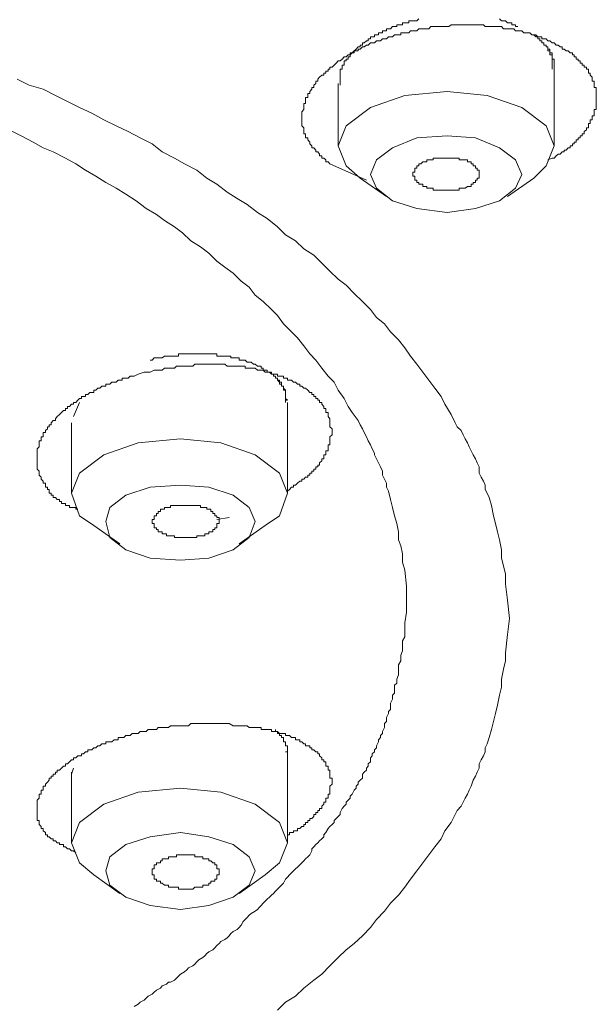
# Model space of a CAD drawing. Units: inches. Extents: x -346 to 401, y -162 to 371.
# Drawn here: x -77 to -68, y 265 to 280 of the extents above; entities that cross this region are included whole.
import ezdxf

# ---------------------------------------------------------------- set-up
doc = ezdxf.new("R2010")
doc.units = ezdxf.units.IN
doc.header["$MEASUREMENT"] = 0
doc.layers.add('图层 1', color=7, linetype='Continuous')

msp = doc.modelspace()

# ---------------------------------------------------------------- linework, layer by layer
at = {"layer": '图层 1', "color": 7, "lineweight": 5}
for points in [[(-70.585, 279.889), (-70.616, 279.858), (-70.647, 279.858), (-70.677, 279.858), (-70.709, 279.858), (-70.736, 279.858), (-70.736, 279.827), (-70.77, 279.827), (-70.798, 279.827), (-70.832, 279.827), (-70.832, 279.796), (-70.86, 279.796), (-70.892, 279.796), (-70.921, 279.796), (-70.921, 279.768), (-70.954, 279.768), (-70.983, 279.768), (-71.014, 279.737), (-71.047, 279.737), (-71.076, 279.737), (-71.076, 279.706), (-71.107, 279.706), (-71.137, 279.706), (-71.137, 279.675), (-71.169, 279.675), (-71.197, 279.675), (-71.197, 279.644), (-71.23, 279.644), (-71.259, 279.644), (-71.259, 279.613), (-71.292, 279.613), (-71.32, 279.613), (-71.32, 279.581), (-71.352, 279.581), (-71.352, 279.553), (-71.38, 279.553), (-71.413, 279.522), (-71.442, 279.522), (-71.442, 279.488), (-71.476, 279.488), (-71.476, 279.46), (-71.506, 279.46), (-71.537, 279.427), (-71.566, 279.399), (-71.599, 279.368), (-71.628, 279.34), (-71.628, 279.308), (-71.659, 279.308), (-71.659, 279.275), (-71.689, 279.275), (-71.689, 279.246), (-71.721, 279.246), (-71.721, 279.215), (-71.721, 279.182), (-71.749, 279.182), (-71.749, 279.153), (-71.749, 279.123), (-71.782, 279.123), (-71.782, 279.091), (-71.782, 279.061), (-71.782, 279.03), (-71.782, 278.999), (-71.782, 278.968), (-71.782, 278.937), (-71.782, 278.906)], [(-69.08, 279.768), (-69.113, 279.768), (-69.113, 279.796), (-69.142, 279.796), (-69.173, 279.796), (-69.173, 279.827), (-69.204, 279.827), (-69.235, 279.827), (-69.265, 279.858), (-69.296, 279.858), (-69.328, 279.858), (-69.358, 279.889)], [(-71.937, 277.682), (-71.964, 277.712), (-71.999, 277.712), (-71.999, 277.743), (-72.028, 277.77), (-72.059, 277.77), (-72.059, 277.803), (-72.092, 277.803), (-72.092, 277.831), (-72.119, 277.865), (-72.149, 277.865), (-72.149, 277.893), (-72.18, 277.925), (-72.209, 277.925), (-72.209, 277.955), (-72.24, 277.986), (-72.24, 278.014), (-72.27, 278.049), (-72.27, 278.079), (-72.304, 278.079), (-72.304, 278.108), (-72.304, 278.139), (-72.33, 278.139), (-72.33, 278.173), (-72.33, 278.201), (-72.33, 278.232), (-72.364, 278.263), (-72.364, 278.294), (-72.364, 278.324), (-72.364, 278.353), (-72.364, 278.387), (-72.364, 278.415), (-72.364, 278.451), (-72.364, 278.476), (-72.33, 278.51), (-72.33, 278.541), (-72.33, 278.57), (-72.33, 278.601), (-72.304, 278.601), (-72.304, 278.632), (-72.304, 278.662), (-72.304, 278.693), (-72.27, 278.693), (-72.27, 278.722), (-72.27, 278.754), (-72.24, 278.754), (-72.24, 278.784), (-72.209, 278.816), (-72.209, 278.844), (-72.18, 278.844), (-72.18, 278.878), (-72.149, 278.906), (-72.149, 278.937), (-72.119, 278.937), (-72.119, 278.968), (-72.092, 278.999), (-72.059, 279.03), (-72.028, 279.03), (-72.028, 279.061), (-71.999, 279.061), (-71.999, 279.091), (-71.964, 279.091), (-71.964, 279.123), (-71.937, 279.123), (-71.937, 279.153), (-71.902, 279.153), (-71.871, 279.182), (-71.842, 279.215), (-71.81, 279.246), (-71.782, 279.246), (-71.749, 279.275), (-71.721, 279.308), (-71.689, 279.308), (-71.659, 279.34), (-71.628, 279.34), (-71.628, 279.368), (-71.599, 279.368), (-71.566, 279.368), (-71.566, 279.399), (-71.537, 279.399), (-71.506, 279.399), (-71.506, 279.427), (-71.476, 279.427), (-71.442, 279.46), (-71.413, 279.46), (-71.38, 279.488), (-71.352, 279.488), (-71.32, 279.522), (-71.292, 279.522), (-71.259, 279.522), (-71.23, 279.553), (-71.197, 279.553), (-71.169, 279.553), (-71.137, 279.581), (-71.107, 279.581), (-71.076, 279.581), (-71.047, 279.613), (-71.014, 279.613), (-70.983, 279.613), (-70.954, 279.644), (-70.921, 279.644), (-70.892, 279.644), (-70.86, 279.644), (-70.86, 279.675), (-70.832, 279.675), (-70.798, 279.675), (-70.77, 279.675), (-70.736, 279.675), (-70.709, 279.706), (-70.677, 279.706), (-70.647, 279.706), (-70.616, 279.706), (-70.585, 279.737), (-70.554, 279.737), (-70.523, 279.737), (-70.494, 279.737), (-70.464, 279.737), (-70.43, 279.737), (-70.402, 279.768), (-70.368, 279.768), (-70.34, 279.768), (-70.306, 279.768), (-70.28, 279.768), (-70.247, 279.768), (-70.216, 279.768), (-70.187, 279.768), (-70.154, 279.768), (-70.126, 279.768), (-70.094, 279.796), (-70.063, 279.796), (-70.033, 279.796), (-70.002, 279.796), (-69.971, 279.796), (-69.939, 279.796), (-69.908, 279.796), (-69.879, 279.796), (-69.846, 279.796), (-69.82, 279.796), (-69.787, 279.796), (-69.759, 279.796), (-69.725, 279.796), (-69.697, 279.796), (-69.665, 279.796), (-69.635, 279.796), (-69.603, 279.796), (-69.575, 279.768), (-69.544, 279.768), (-69.513, 279.768), (-69.479, 279.768), (-69.448, 279.768), (-69.417, 279.768), (-69.387, 279.768), (-69.358, 279.768), (-69.328, 279.768), (-69.296, 279.737), (-69.265, 279.737), (-69.235, 279.737), (-69.204, 279.737), (-69.173, 279.737), (-69.142, 279.737), (-69.113, 279.706), (-69.08, 279.706), (-69.051, 279.706), (-69.02, 279.706), (-68.989, 279.675), (-68.958, 279.675), (-68.927, 279.675), (-68.898, 279.675), (-68.867, 279.644), (-68.836, 279.644), (-68.808, 279.644), (-68.775, 279.613), (-68.747, 279.613), (-68.713, 279.613), (-68.713, 279.581), (-68.684, 279.581), (-68.651, 279.581), (-68.622, 279.553), (-68.591, 279.553), (-68.56, 279.522), (-68.529, 279.522), (-68.498, 279.488), (-68.465, 279.488), (-68.437, 279.46), (-68.406, 279.46), (-68.406, 279.427), (-68.377, 279.427), (-68.346, 279.399), (-68.316, 279.399)], [(-68.529, 279.091), (-68.529, 279.123), (-68.529, 279.153), (-68.529, 279.182), (-68.529, 279.215), (-68.529, 279.246), (-68.529, 279.275), (-68.56, 279.275), (-68.56, 279.308), (-68.56, 279.34), (-68.591, 279.34), (-68.591, 279.368), (-68.591, 279.399), (-68.622, 279.399), (-68.622, 279.427), (-68.622, 279.46), (-68.651, 279.46), (-68.651, 279.488), (-68.684, 279.488), (-68.684, 279.522), (-68.713, 279.522), (-68.713, 279.553), (-68.747, 279.553), (-68.747, 279.581), (-68.775, 279.581), (-68.775, 279.613), (-68.808, 279.613), (-68.836, 279.644)], [(-68.56, 279.123), (-68.56, 279.153), (-68.56, 279.182), (-68.56, 279.215), (-68.56, 279.246), (-68.56, 279.275), (-68.56, 279.308), (-68.56, 279.34), (-68.56, 279.368), (-68.591, 279.368), (-68.591, 279.399), (-68.591, 279.427), (-68.622, 279.427), (-68.622, 279.46), (-68.651, 279.46), (-68.651, 279.488), (-68.684, 279.488), (-68.684, 279.522), (-68.713, 279.522), (-68.713, 279.553), (-68.747, 279.553), (-68.747, 279.581)], [(-68.316, 279.399), (-68.285, 279.368), (-68.25, 279.368), (-68.25, 279.34), (-68.223, 279.34), (-68.223, 279.308), (-68.191, 279.308), (-68.191, 279.275), (-68.163, 279.275), (-68.163, 279.246), (-68.13, 279.246), (-68.13, 279.215), (-68.101, 279.215), (-68.101, 279.182), (-68.07, 279.182), (-68.07, 279.153), (-68.036, 279.153), (-68.036, 279.123), (-68.006, 279.123), (-68.006, 279.091), (-68.006, 279.061), (-67.979, 279.061), (-67.979, 279.03), (-67.948, 278.999), (-67.948, 278.968), (-67.948, 278.937), (-67.918, 278.937), (-67.918, 278.906), (-67.918, 278.878), (-67.918, 278.844), (-67.887, 278.844), (-67.887, 278.816), (-67.887, 278.784), (-67.887, 278.754), (-67.887, 278.722), (-67.887, 278.693), (-67.887, 278.662), (-67.887, 278.632), (-67.887, 278.601), (-67.887, 278.57), (-67.887, 278.541), (-67.887, 278.51), (-67.918, 278.51), (-67.918, 278.476), (-67.918, 278.451), (-67.918, 278.415), (-67.948, 278.415), (-67.948, 278.387), (-67.948, 278.353), (-67.979, 278.353), (-67.979, 278.324), (-67.979, 278.294), (-68.006, 278.294), (-68.006, 278.263), (-68.006, 278.232), (-68.036, 278.232), (-68.036, 278.201), (-68.07, 278.173), (-68.07, 278.139), (-68.101, 278.139), (-68.101, 278.108), (-68.13, 278.108), (-68.13, 278.079), (-68.163, 278.079), (-68.163, 278.049), (-68.191, 278.049), (-68.191, 278.014), (-68.223, 278.014), (-68.223, 277.986), (-68.25, 277.986), (-68.25, 277.955), (-68.285, 277.955), (-68.285, 277.925), (-68.316, 277.925), (-68.346, 277.893), (-68.377, 277.893), (-68.377, 277.865), (-68.406, 277.865), (-68.437, 277.831), (-68.465, 277.831), (-68.498, 277.803), (-68.529, 277.77), (-68.56, 277.77), (-68.622, 277.743)], [(-68.529, 277.955), (-68.529, 279.123)], [(-71.782, 278.999), (-71.782, 278.878)], [(-71.81, 278.906), (-71.81, 277.955)], [(-68.836, 277.465), (-68.651, 277.651), (-68.529, 277.955), (-68.651, 278.263), (-69.02, 278.541), (-69.544, 278.722), (-70.154, 278.784), (-70.798, 278.722), (-71.32, 278.541), (-71.689, 278.263), (-71.81, 277.955), (-71.689, 277.651), (-71.476, 277.465)], [(-70.154, 278.108), (-70.616, 278.079), (-70.983, 277.925), (-71.23, 277.743), (-71.32, 277.524), (-71.23, 277.312), (-70.983, 277.124), (-70.616, 277.005), (-70.154, 276.943), (-69.725, 277.005), (-69.358, 277.124), (-69.113, 277.312), (-69.02, 277.524), (-69.113, 277.743), (-69.358, 277.925), (-69.725, 278.079), (-70.154, 278.108), (-70.154, 278.108)], [(-71.38, 277.436), (-71.937, 277.682)], [(-69.665, 277.524), (-69.665, 277.555), (-69.665, 277.586), (-69.697, 277.586), (-69.697, 277.62), (-69.725, 277.62), (-69.725, 277.651), (-69.759, 277.651), (-69.759, 277.682), (-69.787, 277.682), (-69.787, 277.712), (-69.82, 277.712), (-69.846, 277.712), (-69.846, 277.743), (-69.879, 277.743), (-69.908, 277.743), (-69.939, 277.743), (-69.971, 277.743), (-69.971, 277.77), (-70.002, 277.77), (-70.033, 277.77), (-70.063, 277.77), (-70.094, 277.77), (-70.126, 277.77), (-70.154, 277.77), (-70.187, 277.77), (-70.216, 277.77), (-70.247, 277.77), (-70.28, 277.77), (-70.306, 277.77), (-70.34, 277.77), (-70.368, 277.77), (-70.368, 277.743), (-70.402, 277.743), (-70.43, 277.743), (-70.464, 277.743), (-70.464, 277.712), (-70.494, 277.712), (-70.523, 277.712), (-70.554, 277.682), (-70.585, 277.682), (-70.585, 277.651), (-70.616, 277.651), (-70.616, 277.62), (-70.647, 277.62), (-70.647, 277.586), (-70.647, 277.555), (-70.677, 277.555), (-70.677, 277.524), (-70.677, 277.496), (-70.647, 277.496), (-70.647, 277.465), (-70.647, 277.436), (-70.616, 277.436), (-70.616, 277.402), (-70.585, 277.402), (-70.585, 277.374), (-70.554, 277.374), (-70.523, 277.374), (-70.523, 277.341), (-70.494, 277.341), (-70.464, 277.341), (-70.464, 277.312), (-70.43, 277.312), (-70.402, 277.312), (-70.368, 277.312), (-70.368, 277.282), (-70.34, 277.282), (-70.306, 277.282), (-70.28, 277.282), (-70.247, 277.282), (-70.216, 277.282), (-70.187, 277.282), (-70.154, 277.282), (-70.126, 277.282), (-70.094, 277.282), (-70.063, 277.282), (-70.033, 277.282), (-70.002, 277.282), (-69.971, 277.282), (-69.971, 277.312), (-69.939, 277.312), (-69.908, 277.312), (-69.879, 277.312), (-69.846, 277.341), (-69.82, 277.341), (-69.787, 277.341), (-69.787, 277.374), (-69.759, 277.374), (-69.759, 277.402), (-69.725, 277.402), (-69.725, 277.436), (-69.697, 277.436), (-69.697, 277.465), (-69.665, 277.465), (-69.665, 277.496), (-69.665, 277.524), (-69.665, 277.524)], [(-71.476, 277.465), (-71.076, 277.188)], [(-69.235, 277.188), (-68.836, 277.465)], [(-72.609, 274.06), (-72.609, 274.091), (-72.609, 274.119), (-72.609, 274.15), (-72.609, 274.18), (-72.609, 274.211), (-72.609, 274.245), (-72.639, 274.274), (-72.639, 274.307), (-72.671, 274.307), (-72.671, 274.336), (-72.671, 274.366), (-72.702, 274.366), (-72.702, 274.397), (-72.733, 274.397), (-72.733, 274.428), (-72.763, 274.428), (-72.763, 274.46), (-72.794, 274.46), (-72.794, 274.49), (-72.825, 274.49), (-72.856, 274.521), (-72.887, 274.521), (-72.887, 274.55), (-72.919, 274.55), (-72.95, 274.55), (-72.95, 274.579), (-72.978, 274.579), (-72.978, 274.61), (-73.011, 274.61), (-73.037, 274.61), (-73.069, 274.64), (-73.099, 274.64), (-73.131, 274.671), (-73.162, 274.671), (-73.192, 274.671), (-73.221, 274.703), (-73.255, 274.703), (-73.283, 274.703), (-73.316, 274.703), (-73.316, 274.736), (-73.345, 274.736), (-73.378, 274.736), (-73.407, 274.736), (-73.44, 274.736), (-73.44, 274.764), (-73.469, 274.764), (-73.499, 274.764), (-73.53, 274.764), (-73.561, 274.764), (-73.592, 274.764), (-73.621, 274.764), (-73.654, 274.764), (-73.654, 274.796), (-73.685, 274.796), (-73.714, 274.796), (-73.745, 274.796), (-73.776, 274.796), (-73.807, 274.796), (-73.837, 274.796), (-73.866, 274.796), (-73.9, 274.796), (-73.93, 274.796), (-73.959, 274.796), (-73.99, 274.796), (-74.021, 274.796), (-74.05, 274.796), (-74.083, 274.796), (-74.112, 274.796), (-74.145, 274.796), (-74.174, 274.796), (-74.205, 274.796), (-74.235, 274.796), (-74.235, 274.764), (-74.267, 274.764), (-74.297, 274.764), (-74.328, 274.764), (-74.359, 274.764), (-74.39, 274.764), (-74.419, 274.764), (-74.45, 274.764), (-74.483, 274.736), (-74.512, 274.736), (-74.543, 274.736), (-74.573, 274.736), (-74.605, 274.736), (-74.635, 274.703), (-74.666, 274.703)], [(-74.849, 274.49), (-74.757, 274.521), (-74.697, 274.521), (-74.666, 274.521), (-74.605, 274.55), (-74.573, 274.55), (-74.512, 274.55), (-74.483, 274.55), (-74.45, 274.579), (-74.419, 274.579), (-74.39, 274.579), (-74.359, 274.579), (-74.328, 274.579), (-74.297, 274.579), (-74.267, 274.61), (-74.235, 274.61), (-74.205, 274.61), (-74.174, 274.61), (-74.145, 274.61), (-74.112, 274.61), (-74.083, 274.61), (-74.05, 274.61), (-74.021, 274.61), (-73.99, 274.64), (-73.959, 274.64), (-73.93, 274.64), (-73.9, 274.64), (-73.866, 274.64), (-73.837, 274.64), (-73.807, 274.64), (-73.776, 274.64), (-73.745, 274.64), (-73.714, 274.64), (-73.685, 274.64), (-73.654, 274.64), (-73.621, 274.64), (-73.592, 274.64), (-73.561, 274.64), (-73.53, 274.64), (-73.499, 274.61), (-73.469, 274.61), (-73.44, 274.61), (-73.407, 274.61), (-73.378, 274.61), (-73.345, 274.61), (-73.316, 274.61), (-73.283, 274.61), (-73.255, 274.61), (-73.221, 274.61), (-73.221, 274.579), (-73.192, 274.579), (-73.162, 274.579), (-73.131, 274.579), (-73.099, 274.579), (-73.069, 274.579), (-73.037, 274.55), (-73.011, 274.55), (-72.978, 274.55), (-72.95, 274.55), (-72.919, 274.521), (-72.887, 274.521), (-72.856, 274.521), (-72.825, 274.521), (-72.825, 274.49), (-72.794, 274.49), (-72.763, 274.49), (-72.733, 274.49), (-72.733, 274.46), (-72.702, 274.46), (-72.671, 274.46), (-72.639, 274.46), (-72.639, 274.428), (-72.609, 274.428), (-72.578, 274.428), (-72.578, 274.397), (-72.55, 274.397), (-72.519, 274.397), (-72.49, 274.366), (-72.457, 274.366), (-72.428, 274.336), (-72.392, 274.336), (-72.392, 274.307), (-72.364, 274.307), (-72.33, 274.274), (-72.304, 274.274), (-72.27, 274.245), (-72.24, 274.211), (-72.209, 274.211), (-72.209, 274.18), (-72.18, 274.18), (-72.18, 274.15), (-72.149, 274.15), (-72.149, 274.119), (-72.119, 274.119), (-72.119, 274.091), (-72.092, 274.091), (-72.092, 274.06), (-72.059, 274.06), (-72.059, 274.031), (-72.028, 273.998), (-72.028, 273.969), (-71.999, 273.969), (-71.999, 273.935), (-71.999, 273.905), (-71.964, 273.905), (-71.964, 273.876), (-71.964, 273.845), (-71.937, 273.812), (-71.937, 273.783), (-71.937, 273.75), (-71.937, 273.721), (-71.937, 273.688), (-71.902, 273.66), (-71.902, 273.631), (-71.902, 273.602), (-71.902, 273.569), (-71.937, 273.538), (-71.937, 273.507), (-71.937, 273.476), (-71.937, 273.443), (-71.937, 273.416), (-71.964, 273.416), (-71.964, 273.386), (-71.964, 273.354), (-71.964, 273.323), (-71.999, 273.323), (-71.999, 273.29), (-71.999, 273.262), (-72.028, 273.262), (-72.028, 273.23), (-72.028, 273.202), (-72.059, 273.202), (-72.059, 273.171), (-72.092, 273.14), (-72.092, 273.107), (-72.119, 273.107), (-72.119, 273.079), (-72.149, 273.079), (-72.149, 273.045), (-72.18, 273.045), (-72.18, 273.017), (-72.209, 273.017), (-72.209, 272.982), (-72.24, 272.982), (-72.24, 272.954), (-72.27, 272.954), (-72.27, 272.924), (-72.304, 272.924), (-72.33, 272.893), (-72.364, 272.893), (-72.364, 272.862), (-72.392, 272.862), (-72.428, 272.833), (-72.457, 272.802), (-72.49, 272.802), (-72.49, 272.771), (-72.519, 272.771), (-72.55, 272.738), (-72.578, 272.71)], [(-75.768, 272.435), (-75.799, 272.435), (-75.799, 272.464), (-75.833, 272.464), (-75.864, 272.464), (-75.895, 272.464), (-75.895, 272.495), (-75.924, 272.495), (-75.955, 272.495), (-75.955, 272.523), (-75.985, 272.523), (-76.014, 272.523), (-76.014, 272.555), (-76.045, 272.555), (-76.045, 272.586), (-76.078, 272.586), (-76.107, 272.617), (-76.14, 272.617), (-76.14, 272.65), (-76.169, 272.65), (-76.169, 272.679), (-76.202, 272.679), (-76.202, 272.71), (-76.202, 272.738), (-76.228, 272.738), (-76.228, 272.771), (-76.259, 272.771), (-76.259, 272.802), (-76.259, 272.833), (-76.291, 272.833), (-76.291, 272.862), (-76.322, 272.893), (-76.322, 272.924), (-76.353, 272.954), (-76.353, 272.982), (-76.353, 273.017), (-76.383, 273.045), (-76.383, 273.079), (-76.383, 273.107), (-76.383, 273.14), (-76.383, 273.171), (-76.383, 273.202), (-76.383, 273.23), (-76.383, 273.262), (-76.383, 273.29), (-76.383, 273.323), (-76.383, 273.354), (-76.353, 273.386), (-76.353, 273.416), (-76.353, 273.443), (-76.353, 273.476), (-76.322, 273.476), (-76.322, 273.507), (-76.322, 273.538), (-76.291, 273.538), (-76.291, 273.569), (-76.291, 273.602), (-76.259, 273.602), (-76.259, 273.631), (-76.228, 273.66), (-76.228, 273.688), (-76.202, 273.688), (-76.202, 273.721), (-76.169, 273.721), (-76.169, 273.75), (-76.14, 273.783), (-76.107, 273.783), (-76.107, 273.812), (-76.078, 273.845), (-76.045, 273.876), (-76.014, 273.905), (-75.985, 273.935), (-75.955, 273.935), (-75.955, 273.969), (-75.924, 273.969), (-75.924, 273.998), (-75.895, 273.998), (-75.864, 274.031), (-75.833, 274.031), (-75.833, 274.06), (-75.799, 274.06), (-75.768, 274.091), (-75.74, 274.119), (-75.71, 274.119), (-75.71, 274.15), (-75.678, 274.15), (-75.648, 274.15), (-75.648, 274.18), (-75.616, 274.18), (-75.585, 274.211), (-75.555, 274.211), (-75.524, 274.211), (-75.524, 274.245), (-75.495, 274.245), (-75.464, 274.274), (-75.431, 274.274), (-75.402, 274.307), (-75.371, 274.307), (-75.341, 274.307), (-75.341, 274.336), (-75.309, 274.336), (-75.279, 274.336), (-75.248, 274.366), (-75.216, 274.366), (-75.186, 274.366), (-75.155, 274.397), (-75.128, 274.397), (-75.095, 274.397), (-75.095, 274.428), (-75.069, 274.428), (-75.035, 274.428), (-75, 274.428), (-74.973, 274.46), (-74.94, 274.46), (-74.912, 274.46), (-74.849, 274.49)], [(-72.609, 274.06), (-72.609, 274.091), (-72.578, 274.091), (-72.609, 274.119), (-72.609, 274.15), (-72.609, 274.18), (-72.609, 274.211), (-72.609, 274.245), (-72.639, 274.245), (-72.639, 274.274), (-72.639, 274.307), (-72.671, 274.307), (-72.671, 274.336), (-72.702, 274.336), (-72.702, 274.366), (-72.733, 274.397), (-72.733, 274.428), (-72.763, 274.428)], [(-75.74, 274.06), (-75.833, 273.845)], [(-72.578, 272.679), (-72.578, 274.06)], [(-75.864, 273.75), (-75.864, 272.679)], [(-75.524, 272.188), (-75.74, 272.338), (-75.864, 272.679), (-75.74, 272.982), (-75.371, 273.262), (-74.849, 273.443), (-74.205, 273.507), (-73.592, 273.443), (-73.069, 273.262), (-72.702, 272.982), (-72.578, 272.679), (-72.702, 272.338), (-72.919, 272.188)], [(-74.205, 272.802), (-73.776, 272.771), (-73.407, 272.65), (-73.162, 272.464), (-73.069, 272.25), (-73.162, 272.005), (-73.407, 271.822), (-73.776, 271.694), (-74.205, 271.663), (-74.666, 271.694), (-75.035, 271.822), (-75.279, 272.005), (-75.341, 272.25), (-75.279, 272.464), (-75.035, 272.65), (-74.666, 272.771), (-74.205, 272.802), (-74.205, 272.802)], [(-73.621, 272.25), (-73.621, 272.278), (-73.621, 272.311), (-73.654, 272.311), (-73.654, 272.338), (-73.685, 272.338), (-73.685, 272.373), (-73.714, 272.373), (-73.714, 272.404), (-73.745, 272.404), (-73.745, 272.435), (-73.776, 272.435), (-73.807, 272.435), (-73.807, 272.464), (-73.837, 272.464), (-73.866, 272.464), (-73.9, 272.464), (-73.9, 272.495), (-73.93, 272.495), (-73.959, 272.495), (-73.99, 272.495), (-74.021, 272.495), (-74.05, 272.495), (-74.083, 272.495), (-74.112, 272.495), (-74.145, 272.495), (-74.174, 272.495), (-74.205, 272.495), (-74.235, 272.495), (-74.267, 272.495), (-74.297, 272.495), (-74.328, 272.495), (-74.359, 272.495), (-74.359, 272.464), (-74.39, 272.464), (-74.419, 272.464), (-74.45, 272.464), (-74.45, 272.435), (-74.483, 272.435), (-74.512, 272.435), (-74.512, 272.404), (-74.543, 272.404), (-74.543, 272.373), (-74.573, 272.373), (-74.573, 272.338), (-74.605, 272.338), (-74.605, 272.311), (-74.605, 272.278), (-74.635, 272.278), (-74.635, 272.25), (-74.635, 272.219), (-74.605, 272.219), (-74.605, 272.188), (-74.605, 272.156), (-74.573, 272.156), (-74.573, 272.128), (-74.543, 272.128), (-74.543, 272.092), (-74.512, 272.092), (-74.483, 272.092), (-74.483, 272.064), (-74.45, 272.064), (-74.419, 272.064), (-74.419, 272.033), (-74.39, 272.033), (-74.359, 272.033), (-74.328, 272.033), (-74.297, 272.033), (-74.297, 272.005), (-74.267, 272.005), (-74.235, 272.005), (-74.205, 272.005), (-74.174, 272.005), (-74.145, 272.005), (-74.112, 272.005), (-74.083, 272.005), (-74.05, 272.005), (-74.021, 272.005), (-73.99, 272.005), (-73.959, 272.005), (-73.959, 272.033), (-73.93, 272.033), (-73.9, 272.033), (-73.866, 272.033), (-73.837, 272.033), (-73.837, 272.064), (-73.807, 272.064), (-73.776, 272.064), (-73.776, 272.092), (-73.745, 272.092), (-73.714, 272.092), (-73.714, 272.128), (-73.685, 272.128), (-73.685, 272.156), (-73.654, 272.156), (-73.654, 272.188), (-73.654, 272.219), (-73.621, 272.219), (-73.621, 272.25), (-73.621, 272.25)], [(-73.469, 272.311), (-73.654, 272.278)], [(-75.524, 272.188), (-75.128, 271.912)], [(-73.316, 271.912), (-72.919, 272.188)], [(-75.799, 267.218), (-75.833, 267.246), (-75.864, 267.246), (-75.895, 267.279), (-75.924, 267.279), (-75.955, 267.308), (-75.985, 267.308), (-75.985, 267.341), (-76.014, 267.341), (-76.045, 267.341), (-76.045, 267.37), (-76.078, 267.37), (-76.107, 267.401), (-76.14, 267.401), (-76.14, 267.43), (-76.169, 267.43), (-76.202, 267.461), (-76.228, 267.461), (-76.228, 267.492), (-76.259, 267.492), (-76.259, 267.523), (-76.291, 267.553), (-76.291, 267.587), (-76.322, 267.587), (-76.322, 267.615), (-76.353, 267.647), (-76.353, 267.678), (-76.353, 267.708), (-76.383, 267.708), (-76.383, 267.739), (-76.383, 267.77), (-76.383, 267.799), (-76.383, 267.83), (-76.383, 267.861), (-76.383, 267.891), (-76.383, 267.925), (-76.383, 267.954), (-76.383, 267.984), (-76.383, 268.015), (-76.353, 268.046), (-76.353, 268.077), (-76.353, 268.108), (-76.322, 268.108), (-76.322, 268.14), (-76.322, 268.17), (-76.291, 268.17), (-76.291, 268.199), (-76.291, 268.23), (-76.259, 268.23), (-76.259, 268.26), (-76.228, 268.291), (-76.202, 268.318), (-76.202, 268.351), (-76.169, 268.351), (-76.169, 268.382), (-76.14, 268.382), (-76.14, 268.411), (-76.107, 268.411), (-76.107, 268.441), (-76.078, 268.441), (-76.078, 268.473), (-76.045, 268.473), (-76.014, 268.504), (-75.985, 268.535), (-75.955, 268.535), (-75.955, 268.569), (-75.924, 268.569), (-75.895, 268.6), (-75.864, 268.627), (-75.833, 268.627), (-75.833, 268.659), (-75.799, 268.659), (-75.768, 268.689), (-75.74, 268.689), (-75.71, 268.689), (-75.71, 268.72), (-75.678, 268.72), (-75.648, 268.749), (-75.616, 268.749), (-75.616, 268.782), (-75.585, 268.782), (-75.555, 268.782), (-75.524, 268.813), (-75.495, 268.813), (-75.464, 268.842), (-75.431, 268.842), (-75.402, 268.872), (-75.371, 268.872), (-75.341, 268.872), (-75.341, 268.903), (-75.309, 268.903), (-75.279, 268.903), (-75.248, 268.903), (-75.216, 268.935), (-75.186, 268.935), (-75.155, 268.935), (-75.155, 268.966), (-75.128, 268.966), (-75.095, 268.966), (-75.069, 268.966), (-75.035, 268.999), (-75, 268.999), (-74.973, 268.999), (-74.94, 269.03), (-74.912, 269.03), (-74.88, 269.03), (-74.849, 269.03), (-74.821, 269.059), (-74.787, 269.059), (-74.757, 269.059), (-74.726, 269.059), (-74.697, 269.089), (-74.666, 269.089), (-74.635, 269.089), (-74.605, 269.089), (-74.573, 269.089), (-74.543, 269.118), (-74.512, 269.118), (-74.483, 269.118), (-74.45, 269.118), (-74.419, 269.118), (-74.39, 269.118), (-74.359, 269.148), (-74.328, 269.148), (-74.297, 269.148), (-74.267, 269.148), (-74.235, 269.148), (-74.205, 269.148), (-74.174, 269.148), (-74.145, 269.148), (-74.112, 269.148), (-74.083, 269.148), (-74.05, 269.182), (-74.021, 269.182), (-73.99, 269.182), (-73.959, 269.182), (-73.93, 269.182), (-73.9, 269.182), (-73.866, 269.182), (-73.837, 269.182), (-73.807, 269.182), (-73.776, 269.182), (-73.745, 269.182), (-73.714, 269.182), (-73.685, 269.182), (-73.654, 269.182), (-73.592, 269.182), (-73.561, 269.182), (-73.469, 269.182)], [(-73.469, 269.182), (-73.407, 269.148), (-73.378, 269.148), (-73.345, 269.148), (-73.283, 269.148), (-73.255, 269.148), (-73.221, 269.148), (-73.192, 269.148), (-73.162, 269.118), (-73.131, 269.118), (-73.099, 269.118), (-73.069, 269.118), (-73.037, 269.118), (-73.011, 269.118), (-72.978, 269.118), (-72.978, 269.089), (-72.95, 269.089), (-72.919, 269.089), (-72.887, 269.089), (-72.856, 269.089), (-72.825, 269.089), (-72.825, 269.059), (-72.794, 269.059), (-72.763, 269.059), (-72.733, 269.059), (-72.702, 269.03), (-72.671, 269.03), (-72.639, 269.03), (-72.609, 269.03), (-72.609, 268.999), (-72.578, 268.999), (-72.55, 268.999), (-72.519, 268.966), (-72.49, 268.966), (-72.457, 268.966), (-72.457, 268.935), (-72.428, 268.935), (-72.392, 268.935), (-72.392, 268.903), (-72.364, 268.903), (-72.33, 268.872), (-72.304, 268.872), (-72.304, 268.842), (-72.27, 268.842), (-72.24, 268.842), (-72.24, 268.813), (-72.209, 268.813), (-72.209, 268.782), (-72.18, 268.782), (-72.149, 268.749), (-72.119, 268.749), (-72.119, 268.72), (-72.092, 268.72), (-72.092, 268.689), (-72.059, 268.659), (-72.059, 268.627), (-72.028, 268.627), (-72.028, 268.6), (-71.999, 268.6), (-71.999, 268.569), (-71.999, 268.535), (-71.964, 268.535), (-71.964, 268.504), (-71.964, 268.473), (-71.937, 268.473), (-71.937, 268.441), (-71.937, 268.411), (-71.937, 268.382), (-71.937, 268.351), (-71.902, 268.351), (-71.902, 268.318), (-71.902, 268.291), (-71.902, 268.26), (-71.937, 268.23), (-71.937, 268.199), (-71.937, 268.17), (-71.937, 268.14), (-71.937, 268.108), (-71.964, 268.108), (-71.964, 268.077), (-71.964, 268.046), (-71.999, 268.046), (-71.999, 268.015), (-71.999, 267.984), (-72.028, 267.984), (-72.028, 267.954), (-72.059, 267.925), (-72.059, 267.891), (-72.092, 267.891), (-72.092, 267.861), (-72.119, 267.861), (-72.119, 267.83), (-72.149, 267.83), (-72.149, 267.799), (-72.18, 267.799), (-72.18, 267.77), (-72.209, 267.739), (-72.24, 267.739), (-72.24, 267.708), (-72.27, 267.708), (-72.27, 267.678), (-72.304, 267.678), (-72.304, 267.647), (-72.33, 267.647), (-72.33, 267.615), (-72.364, 267.615), (-72.392, 267.587), (-72.428, 267.587), (-72.428, 267.553), (-72.457, 267.553), (-72.49, 267.553), (-72.49, 267.523), (-72.519, 267.523), (-72.55, 267.523), (-72.55, 267.492), (-72.578, 267.492)], [(-72.609, 268.749), (-72.578, 268.749), (-72.578, 268.782), (-72.578, 268.813), (-72.578, 268.842), (-72.609, 268.842), (-72.609, 268.872), (-72.609, 268.903), (-72.639, 268.903), (-72.639, 268.935), (-72.639, 268.966), (-72.671, 268.966), (-72.671, 268.999), (-72.702, 268.999), (-72.702, 269.03), (-72.733, 269.03), (-72.733, 269.059), (-72.763, 269.059), (-72.763, 269.089)], [(-72.578, 267.37), (-72.578, 268.749)], [(-75.833, 268.504), (-75.864, 268.411)], [(-75.864, 268.441), (-75.864, 267.37)], [(-75.524, 266.88), (-75.74, 267.063), (-75.864, 267.37), (-75.74, 267.678), (-75.371, 267.954), (-74.849, 268.14), (-74.205, 268.199), (-73.592, 268.14), (-73.069, 267.954), (-72.702, 267.678), (-72.578, 267.37), (-72.702, 267.063), (-72.919, 266.88)], [(-74.205, 267.523), (-73.776, 267.461), (-73.407, 267.341), (-73.162, 267.156), (-73.069, 266.942), (-73.162, 266.725), (-73.407, 266.542), (-73.776, 266.418), (-74.205, 266.356), (-74.666, 266.418), (-75.035, 266.542), (-75.279, 266.725), (-75.341, 266.942), (-75.279, 267.156), (-75.035, 267.341), (-74.666, 267.461), (-74.205, 267.523), (-74.205, 267.523)], [(-73.621, 266.942), (-73.621, 266.973), (-73.654, 266.973), (-73.654, 267.001), (-73.654, 267.032), (-73.685, 267.032), (-73.685, 267.063), (-73.714, 267.063), (-73.745, 267.094), (-73.776, 267.094), (-73.776, 267.125), (-73.807, 267.125), (-73.837, 267.125), (-73.866, 267.125), (-73.866, 267.156), (-73.9, 267.156), (-73.93, 267.156), (-73.959, 267.156), (-73.99, 267.156), (-73.99, 267.187), (-74.021, 267.187), (-74.05, 267.187), (-74.083, 267.187), (-74.112, 267.187), (-74.145, 267.187), (-74.174, 267.187), (-74.205, 267.187), (-74.235, 267.187), (-74.267, 267.187), (-74.267, 267.156), (-74.297, 267.156), (-74.328, 267.156), (-74.359, 267.156), (-74.39, 267.156), (-74.39, 267.125), (-74.419, 267.125), (-74.45, 267.125), (-74.483, 267.125), (-74.483, 267.094), (-74.512, 267.094), (-74.512, 267.063), (-74.543, 267.063), (-74.573, 267.063), (-74.573, 267.032), (-74.605, 267.032), (-74.605, 267.001), (-74.605, 266.973), (-74.635, 266.973), (-74.635, 266.942), (-74.635, 266.91), (-74.635, 266.88), (-74.605, 266.88), (-74.605, 266.848), (-74.605, 266.817), (-74.573, 266.817), (-74.573, 266.787), (-74.543, 266.787), (-74.512, 266.787), (-74.512, 266.758), (-74.483, 266.758), (-74.45, 266.725), (-74.419, 266.725), (-74.39, 266.725), (-74.39, 266.697), (-74.359, 266.697), (-74.328, 266.697), (-74.297, 266.697), (-74.267, 266.697), (-74.235, 266.697), (-74.235, 266.662), (-74.205, 266.662), (-74.174, 266.662), (-74.145, 266.662), (-74.112, 266.662), (-74.083, 266.662), (-74.05, 266.662), (-74.021, 266.662), (-73.99, 266.697), (-73.959, 266.697), (-73.93, 266.697), (-73.9, 266.697), (-73.866, 266.697), (-73.866, 266.725), (-73.837, 266.725), (-73.807, 266.725), (-73.776, 266.725), (-73.776, 266.758), (-73.745, 266.758), (-73.745, 266.787), (-73.714, 266.787), (-73.685, 266.787), (-73.685, 266.817), (-73.654, 266.817), (-73.654, 266.848), (-73.654, 266.88), (-73.621, 266.88), (-73.621, 266.91), (-73.621, 266.942), (-73.621, 266.942)], [(-75.524, 266.88), (-75.128, 266.601)], [(-73.316, 266.601), (-72.919, 266.88)]]:
    msp.add_lwpolyline(points, dxfattribs=at)
at = {"layer": '图层 1', "color": 7, "lineweight": 9}
for points in [[(-76.688, 278.968), (-76.507, 278.878), (-76.291, 278.816), (-76.107, 278.722), (-75.924, 278.632), (-75.74, 278.541), (-75.555, 278.451), (-75.371, 278.353), (-75.186, 278.263), (-75, 278.173), (-74.821, 278.079), (-74.635, 277.986), (-74.483, 277.865), (-74.297, 277.77), (-74.145, 277.682), (-73.959, 277.586), (-73.807, 277.465), (-73.654, 277.374), (-73.499, 277.253), (-73.345, 277.157), (-73.192, 277.065), (-73.037, 276.943), (-72.887, 276.854), (-72.733, 276.729), (-72.609, 276.605), (-72.457, 276.512), (-72.33, 276.393), (-72.18, 276.298), (-72.059, 276.176), (-71.937, 276.053), (-71.81, 275.931), (-71.689, 275.841), (-71.566, 275.715), (-71.442, 275.593), (-71.32, 275.471), (-71.23, 275.35), (-71.107, 275.254), (-71.014, 275.133), (-70.892, 275.01), (-70.798, 274.889), (-70.709, 274.764), (-70.616, 274.64), (-70.523, 274.521), (-70.43, 274.397), (-70.34, 274.274), (-70.247, 274.15), (-70.187, 274.031), (-70.094, 273.876), (-70.033, 273.75), (-70.002, 273.688), (-69.939, 273.631), (-69.908, 273.569), (-69.879, 273.507), (-69.846, 273.443), (-69.82, 273.386), (-69.787, 273.323), (-69.759, 273.262), (-69.725, 273.202), (-69.697, 273.14), (-69.665, 273.079), (-69.665, 272.982), (-69.635, 272.924), (-69.603, 272.862), (-69.575, 272.802), (-69.575, 272.738), (-69.544, 272.679), (-69.513, 272.617), (-69.479, 272.495), (-69.448, 272.338), (-69.417, 272.219), (-69.387, 272.092), (-69.358, 271.973), (-69.328, 271.822), (-69.328, 271.694), (-69.296, 271.574), (-69.265, 271.45), (-69.265, 271.297), (-69.235, 271.054), (-69.204, 270.776)], [(-70.77, 271.021), (-70.77, 271.266), (-70.798, 271.511), (-70.832, 271.633), (-70.832, 271.757), (-70.86, 271.881), (-70.892, 271.973), (-70.892, 272.092), (-70.921, 272.219), (-70.954, 272.338), (-70.983, 272.464), (-71.014, 272.586), (-71.047, 272.71), (-71.076, 272.771), (-71.076, 272.833), (-71.107, 272.893), (-71.137, 272.954), (-71.137, 273.017), (-71.169, 273.079), (-71.197, 273.14), (-71.23, 273.202), (-71.259, 273.262), (-71.259, 273.29), (-71.292, 273.354), (-71.32, 273.416), (-71.352, 273.476), (-71.38, 273.538), (-71.413, 273.602), (-71.442, 273.66), (-71.476, 273.721), (-71.506, 273.783), (-71.599, 273.905), (-71.659, 273.998), (-71.721, 274.119), (-71.81, 274.245), (-71.871, 274.366), (-71.964, 274.46), (-72.059, 274.579), (-72.149, 274.703), (-72.24, 274.796), (-72.33, 274.919), (-72.428, 275.04), (-72.519, 275.133), (-72.639, 275.254), (-72.733, 275.379), (-72.825, 275.471), (-72.95, 275.593), (-73.069, 275.686), (-73.162, 275.808), (-73.283, 275.901), (-73.407, 276.024), (-73.53, 276.114), (-73.654, 276.207), (-73.776, 276.329), (-73.9, 276.422), (-74.05, 276.512), (-74.174, 276.634), (-74.297, 276.729), (-74.45, 276.822), (-74.573, 276.913), (-74.726, 277.005), (-74.88, 277.124), (-75.035, 277.223), (-75.186, 277.312), (-75.341, 277.402), (-75.495, 277.496), (-75.648, 277.586), (-75.799, 277.682), (-75.955, 277.77), (-76.14, 277.865), (-76.291, 277.925), (-76.445, 278.014), (-76.629, 278.108), (-76.812, 278.201)], [(-74.912, 264.884), (-74.849, 264.915), (-74.821, 264.946), (-74.757, 264.98), (-74.726, 265.007), (-74.697, 265.039), (-74.635, 265.069), (-74.605, 265.1), (-74.573, 265.129), (-74.512, 265.162), (-74.483, 265.194), (-74.419, 265.222), (-74.39, 265.253), (-74.359, 265.253), (-74.297, 265.282), (-74.267, 265.313), (-74.235, 265.343), (-74.205, 265.374), (-74.145, 265.408), (-74.112, 265.437), (-74.083, 265.467), (-74.021, 265.498), (-73.99, 265.527), (-73.959, 265.56), (-73.93, 265.592), (-73.866, 265.625), (-73.837, 265.651), (-73.807, 265.685), (-73.776, 265.712), (-73.714, 265.744), (-73.685, 265.774), (-73.654, 265.808), (-73.621, 265.837), (-73.592, 265.868), (-73.53, 265.898), (-73.499, 265.926), (-73.469, 265.957), (-73.44, 265.989), (-73.407, 266.022), (-73.345, 266.054), (-73.316, 266.084), (-73.283, 266.115), (-73.255, 266.172), (-73.221, 266.203), (-73.192, 266.232), (-73.162, 266.267), (-73.131, 266.296), (-73.069, 266.329), (-73.037, 266.356), (-73.011, 266.387), (-72.978, 266.418), (-72.95, 266.451), (-72.919, 266.48), (-72.887, 266.511), (-72.856, 266.542), (-72.825, 266.573), (-72.794, 266.601), (-72.763, 266.634), (-72.733, 266.662), (-72.702, 266.697), (-72.671, 266.725), (-72.639, 266.758), (-72.609, 266.817), (-72.578, 266.848), (-72.55, 266.88), (-72.519, 266.91), (-72.49, 266.942), (-72.457, 266.973), (-72.428, 267.001), (-72.392, 267.032), (-72.364, 267.063), (-72.33, 267.094), (-72.304, 267.125), (-72.27, 267.156), (-72.24, 267.187), (-72.209, 267.246), (-72.209, 267.279), (-72.18, 267.308), (-72.149, 267.341), (-72.119, 267.37), (-72.092, 267.401), (-72.059, 267.43), (-72.028, 267.461), (-72.028, 267.492), (-71.999, 267.523), (-71.964, 267.587), (-71.937, 267.615), (-71.902, 267.647), (-71.871, 267.678), (-71.871, 267.708), (-71.842, 267.739), (-71.81, 267.77), (-71.782, 267.799), (-71.782, 267.83), (-71.749, 267.891), (-71.721, 267.925), (-71.689, 267.954), (-71.689, 267.984), (-71.659, 268.015), (-71.628, 268.046), (-71.628, 268.077), (-71.599, 268.108), (-71.566, 268.17), (-71.537, 268.199), (-71.537, 268.23), (-71.506, 268.26), (-71.506, 268.291), (-71.476, 268.318), (-71.442, 268.351), (-71.442, 268.411), (-71.413, 268.441), (-71.38, 268.473), (-71.38, 268.504), (-71.352, 268.535), (-71.352, 268.569), (-71.32, 268.6), (-71.32, 268.659), (-71.292, 268.689), (-71.292, 268.72), (-71.259, 268.749), (-71.259, 268.782), (-71.23, 268.813), (-71.23, 268.842), (-71.197, 268.903), (-71.197, 268.935), (-71.169, 268.966), (-71.169, 268.999), (-71.137, 269.03), (-71.137, 269.059), (-71.107, 269.118), (-71.107, 269.148), (-71.107, 269.182), (-71.076, 269.211), (-71.076, 269.242), (-71.076, 269.272), (-71.047, 269.335), (-71.047, 269.363), (-71.014, 269.394), (-71.014, 269.425), (-71.014, 269.461), (-71.014, 269.488), (-70.983, 269.549), (-70.983, 269.578), (-70.983, 269.611), (-70.954, 269.64), (-70.954, 269.671), (-70.954, 269.702), (-70.954, 269.763), (-70.921, 269.792), (-70.921, 269.825), (-70.921, 269.856), (-70.892, 269.918), (-70.892, 270.008), (-70.892, 270.07), (-70.86, 270.132), (-70.86, 270.22), (-70.832, 270.285), (-70.832, 270.376), (-70.832, 270.438), (-70.798, 270.499), (-70.798, 270.592), (-70.798, 270.652), (-70.798, 270.713), (-70.77, 270.871), (-70.77, 271.021)], [(-69.204, 270.776), (-69.235, 270.533), (-69.265, 270.254), (-69.265, 270.132), (-69.296, 270.008), (-69.328, 269.856), (-69.328, 269.733), (-69.358, 269.611), (-69.387, 269.461), (-69.417, 269.335), (-69.448, 269.211), (-69.479, 269.089), (-69.513, 268.966), (-69.544, 268.872), (-69.575, 268.813), (-69.575, 268.749), (-69.603, 268.689), (-69.635, 268.627), (-69.665, 268.569), (-69.665, 268.504), (-69.697, 268.441), (-69.725, 268.382), (-69.759, 268.318), (-69.787, 268.23), (-69.82, 268.17), (-69.846, 268.108), (-69.879, 268.046), (-69.908, 267.984), (-69.939, 267.925), (-70.002, 267.861), (-70.033, 267.799), (-70.094, 267.678), (-70.187, 267.553), (-70.247, 267.43), (-70.34, 267.308), (-70.43, 267.187), (-70.523, 267.063), (-70.616, 266.942), (-70.709, 266.817), (-70.798, 266.697), (-70.892, 266.573), (-71.014, 266.451), (-71.107, 266.329), (-71.23, 266.203), (-71.32, 266.084), (-71.442, 265.957), (-71.566, 265.837), (-71.689, 265.744), (-71.81, 265.625), (-71.937, 265.498), (-72.059, 265.374), (-72.18, 265.282), (-72.33, 265.162), (-72.457, 265.039), (-72.609, 264.946), (-72.733, 264.824)]]:
    msp.add_lwpolyline(points, dxfattribs=at)

doc.saveas('drawing.dxf')
